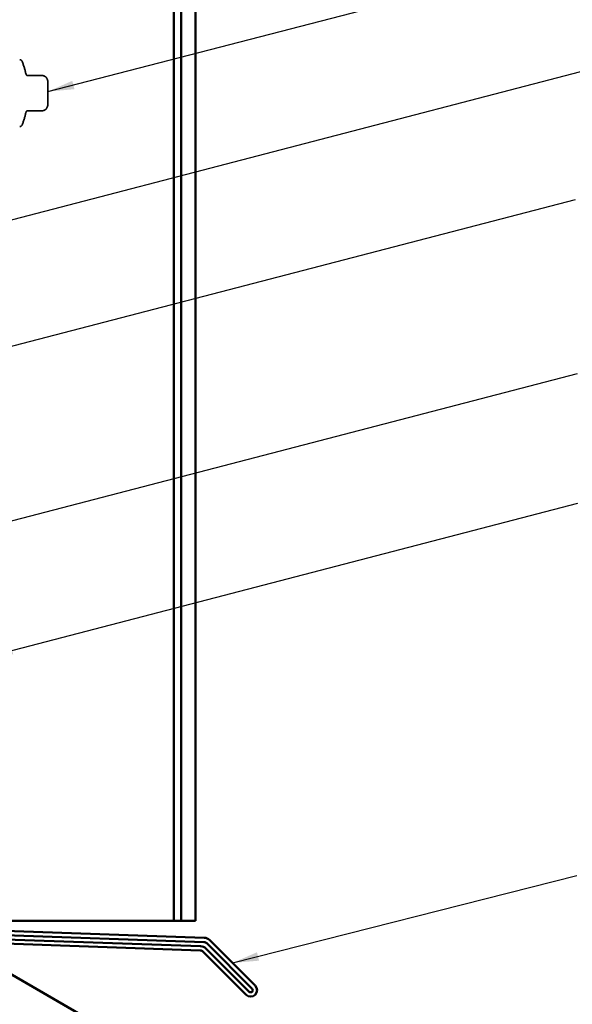
# Model space of a CAD drawing. Units: inches. Extents: x 0.6 to 33.4, y 0.6 to 21.4.
# Drawn here: x 7.9 to 12.1, y 7.6 to 15 of the extents above; entities that cross this region are included whole.
import ezdxf

# ---------------------------------------------------------------- set-up
doc = ezdxf.new("R2010")
doc.units = ezdxf.units.IN
doc.header["$LTSCALE"] = 2
doc.header["$MEASUREMENT"] = 0
doc.linetypes.add('DASHED', pattern=[0.2067, 0.1654, -0.0413])
for name, color, linetype, lineweight in [('Hidden (ANSI)', 7, 'DASHED', 35), ('Symbol (ANSI)', 7, 'Continuous', 25), ('Visible (ANSI)', 7, 'Continuous', 50)]:
    doc.layers.add(name, color=color, linetype=linetype, lineweight=lineweight)
doc.styles.add('Note Text (ANSI)', font='tahoma.ttf')
doc.dimstyles.new('Default (ANSI)$7', dxfattribs={"dimscale": 2, "dimtxt": 0.12, "dimasz": 0.098425, "dimexe": 0.125, "dimexo": 0.0625, "dimgap": 0.031496, "dimtad": 0, "dimtih": 1, "dimtoh": 1, "dimrnd": 1e-08, "dimzin": 4, "dimdsep": 46, "dimtxsty": 'Note Text (ANSI)', "dimcen": 0.09, "dimdle": 0.393701, "dimclrd": 256, "dimclre": 256, "dimclrt": 256, "dimadec": 0, "dimazin": 1, "dimtfac": 1, "dimtofl": 0, "dimtmove": 0, "dimatfit": 3, "dimfxl": 0, "dimtolj": 1, "dimtzin": 4, "dimlwd": -1, "dimlwe": -1, "dimarcsym": 0})

msp = doc.modelspace()

# ---------------------------------------------------------------- linework, layer by layer
at = {"layer": 'Hidden (ANSI)', "ltscale": 0.091881}
for p, q in [((8.07172, 14.53724), (7.97514, 14.53724)), ((8.07172, 14.27171), (7.97514, 14.27171))]:
    msp.add_line(p, q, dxfattribs=at)
at = {"layer": 'Hidden (ANSI)', "ltscale": 0.029374}
for p, q in [((8.12894, 14.48655), (8.12894, 14.47863)), ((8.12894, 14.33032), (8.12894, 14.3224))]:
    msp.add_line(p, q, dxfattribs=at)
at = {"layer": 'Hidden (ANSI)', "ltscale": 0.021775}
for p, q in [((8.12894, 14.46715), (8.12894, 14.47863)), ((8.12894, 14.39299), (8.12894, 14.41596)), ((8.12894, 14.33032), (8.12894, 14.3418))]:
    msp.add_line(p, q, dxfattribs=at)
at = {"layer": 'Hidden (ANSI)', "ltscale": 0.058848}
for p, q in [((8.12894, 14.46715), (8.12894, 14.41596)), ((8.12894, 14.39299), (8.12894, 14.3418))]:
    msp.add_line(p, q, dxfattribs=at)
at = {"layer": 'Hidden (ANSI)', "ltscale": 0.022858}
for centre, start, end in [((7.91794, 14.63448), 20.938349, 90), ((7.91794, 14.17448), 270, 339.061651)]:
    msp.add_arc(centre, 0.02, start, end, dxfattribs=at)
at = {"layer": 'Hidden (ANSI)', "ltscale": 0.095883}
for start, end in [(12.236495, 20.938349), (339.061651, 347.763505)]:
    msp.add_arc((7.31684, 14.40448), 0.6636, start, end, dxfattribs=at)
at = {"layer": 'Hidden (ANSI)', "ltscale": 0.012826}
for centre, start, end in [((7.97514, 14.54724), 192.236495, 270), ((7.97514, 14.26171), 90, 167.763505)]:
    msp.add_arc(centre, 0.01, start, end, dxfattribs=at)
at = {"layer": 'Hidden (ANSI)', "ltscale": 0.082605}
msp.add_open_spline([(8.07172, 14.53724), (8.07872, 14.53724), (8.0858, 14.53681), (8.09767, 14.53418), (8.10268, 14.53243), (8.11133, 14.5271), (8.11506, 14.52349), (8.12033, 14.51619), (8.12224, 14.51262), (8.12613, 14.50357), (8.12788, 14.49787), (8.12884, 14.49024), (8.12894, 14.48839), (8.12894, 14.48655)], degree=3, knots=[0, 0, 0, 0, 0.05333618, 0.05333618, 0.09266582, 0.09266582, 0.13072906, 0.13072906, 0.16126172, 0.16126172, 0.20580246, 0.20580246, 0.2198342, 0.2198342, 0.2198342, 0.2198342], dxfattribs=at)
at = {"layer": 'Hidden (ANSI)', "ltscale": 0.082608}
msp.add_open_spline([(8.12894, 14.3224), (8.12894, 14.32153), (8.12892, 14.32066), (8.12853, 14.31361), (8.12682, 14.3075), (8.123, 14.29787), (8.12111, 14.29409), (8.11636, 14.28708), (8.11339, 14.28381), (8.10634, 14.27846), (8.10212, 14.27643), (8.08944, 14.27237), (8.08048, 14.27171), (8.07172, 14.27171)], degree=3, knots=[0, 0, 0, 0, 0.00663279, 0.00663279, 0.05375668, 0.05375668, 0.08555998, 0.08555998, 0.11832358, 0.11832358, 0.15299642, 0.15299642, 0.2197434, 0.2197434, 0.2197434, 0.2197434], dxfattribs=at)
at = {"layer": 'Visible (ANSI)', "color": 5, "true_color": 0x0000ff}
for p, q in [((9.07077, 8.21598), (9.07077, 18.99267)), ((9.12512, 18.99267), (9.12512, 8.21598)), ((9.23294, 18.99267), (9.23294, 8.21598)), ((9.07077, 8.21598), (7.77657, 8.21598)), ((9.12512, 8.21598), (9.07077, 8.21598)), ((9.21182, 8.21598), (9.12512, 8.21598)), ((9.21182, 8.21598), (9.23294, 8.21598))]:
    msp.add_line(p, q, dxfattribs=at)
at = {"layer": 'Visible (ANSI)', "color": 1, "true_color": 0xff0000}
for p, q in [((7.61121, 8.11551), (9.29599, 8.05668)), ((9.2971, 8.08866), (7.61232, 8.14749)), ((7.54721, 8.05371), (9.26856, 7.9936)), ((9.26968, 8.02558), (7.54832, 8.08569)), ((9.3175, 8.04733), (9.65696, 7.70787)), ((9.67958, 7.73049), (9.34012, 8.06995)), ((9.29007, 7.98424), (9.6117, 7.66261)), ((9.63433, 7.68524), (9.3127, 8.00687))]:
    msp.add_line(p, q, dxfattribs=at)
at = {"layer": 'Visible (ANSI)', "color": 8, "true_color": 0x808080}
msp.add_line((7.47544, 8.03371), (11.95544, 5.44718), dxfattribs=at)
at = {"layer": 'Visible (ANSI)', "color": 1, "true_color": 0xff0000}
for centre, radius, start, end in [((9.26744, 7.96162), 0.064, 45, 88), ((9.29487, 8.0247), 0.032, 45, 88), ((9.29487, 8.0247), 0.064, 45, 88), ((9.26744, 7.96162), 0.032, 45, 88), ((9.64564, 7.69655), 0.048, 225, 45), ((9.64564, 7.69655), 0.016, 225, 45)]:
    msp.add_arc(centre, radius, start, end, dxfattribs=at)

# ---------------------------------------------------------------- leaders
at = {"layer": 'Symbol (ANSI)', "annotation_type": 0, "has_hookline": 1, "hookline_direction": 0}
for points, text_width in [([(8.12894, 14.41596), (12.11191, 15.44733)], 8.05346), ([(7.42544, 13.3457), (12.11616, 14.5667)], 2.86872), ([(7.47544, 12.41243), (12.0755, 13.60914)], 4.45958), ([(7.63182, 11.14834), (12.08922, 12.30683)], 6.75836), ([(7.67144, 10.18962), (12.09192, 11.33822)], 4.05985), ([(9.50985, 7.90022), (12.08472, 8.55429)], 1.41147)]:
    msp.add_leader(points, dimstyle='Default (ANSI)$7', override={"dimtad": 0}, dxfattribs=dict(at, text_width=text_width))

doc.saveas('drawing.dxf')
